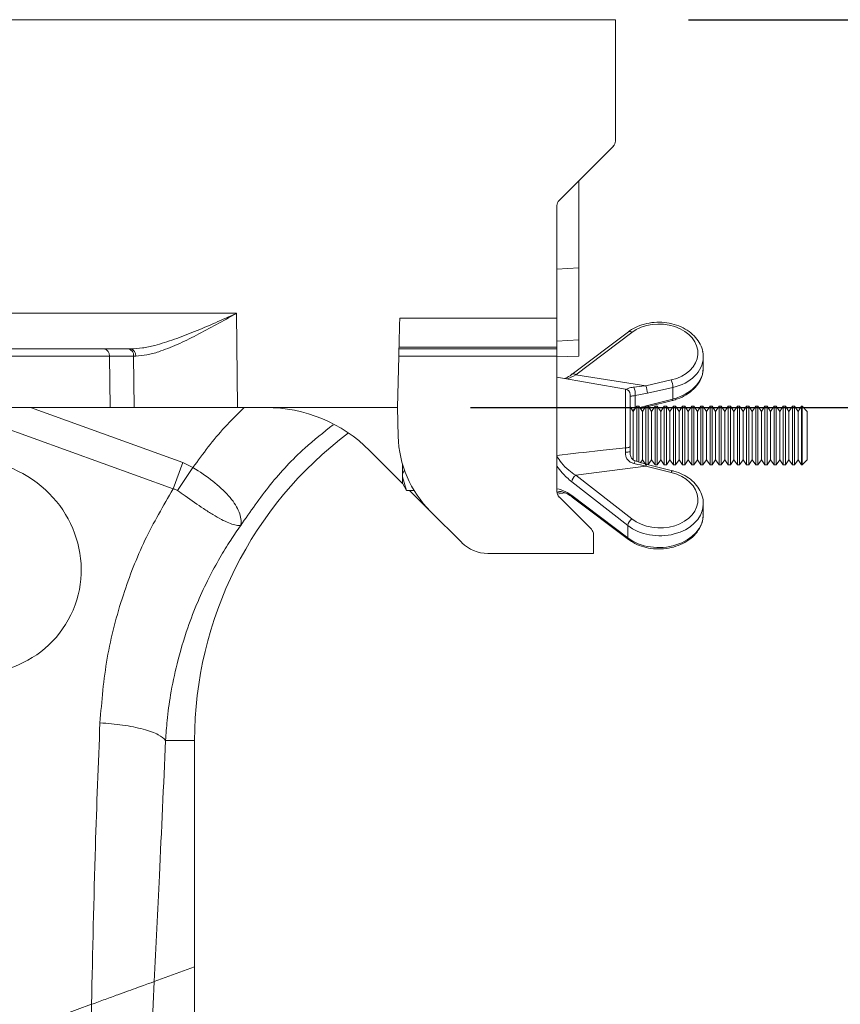
# Model space of a CAD drawing. Units: millimetres. Extents: x 0 to 4200, y 0 to 2970.
# Drawn here: x 3015 to 3127, y 1764 to 1898 of the extents above; entities that cross this region are included whole.
import ezdxf

# ---------------------------------------------------------------- set-up
doc = ezdxf.new("R2010")
doc.units = ezdxf.units.MM
doc.linetypes.add('SLD-Solid', pattern=[0])
doc.layers.add('ACO_DIMS', color=8, linetype='SLD-Solid')
doc.layers.add('ACO_DRAINAGE', color=7, linetype='SLD-Solid')

# ---------------------------------------------------------------- blocks, each defined once
blk = doc.blocks.new('ACO - 32894 32896 - FRONT')
at = {"layer": 'ACO_DRAINAGE', "linetype": 'SLD-Solid', "lineweight": 18}
for p, q in [((2036.94, 386.24), (1689.79, 386.24)), ((2036.94, 386.24), (2036.94, 369.65)), ((2029.23, 361.53), (2036.65, 368.95)), ((2031.94, 352.33), (2031.94, 364.24)), ((2028.94, 345.47), (2028.94, 360.83)), ((2028.94, 352.15), (2031.94, 352.33)), ((1851.03, 346.11), (1985.17, 346.11)), ((1985.17, 346.11), (1985.31, 333.24)), ((2007.42, 343.65), (2007.45, 344.54)), ((2007.45, 344.54), (2007.47, 345.47)), ((2007.47, 345.47), (2028.94, 345.47)), ((2028.94, 345.47), (2028.94, 341.5)), ((2007.4, 342.83), (2007.42, 343.65)), ((2038.72, 343.6), (2031.04, 337.81)), ((2039.19, 343.5), (2031.51, 337.71)), ((2038.72, 343.6), (2038.73, 343.61)), ((2038.73, 343.61), (2038.8, 343.63)), ((2038.8, 343.63), (2038.88, 343.64)), ((2038.88, 343.64), (2038.98, 343.62)), ((2038.98, 343.62), (2039.08, 343.57)), ((2039.08, 343.57), (2039.19, 343.5)), ((2007.37, 341.5), (2007.38, 342.1)), ((2007.38, 342.1), (2007.4, 342.83)), ((2031.94, 342.49), (2028.94, 342.3)), ((2031.94, 340.24), (2031.94, 342.49)), ((1953.67, 341.24), (1967.1, 341.24)), ((1967.1, 341.24), (1970.39, 341.24)), ((1970.39, 341.24), (1970.7, 341.24)), ((2007.34, 340.64), (2007.35, 340.81)), ((2007.34, 340.46), (2007.34, 340.64)), ((2007.35, 341.08), (2007.36, 341.17)), ((2007.35, 340.96), (2007.35, 341.08)), ((2007.35, 340.81), (2007.35, 340.96)), ((2007.36, 341.38), (2007.37, 341.5)), ((2007.36, 341.24), (2007.36, 341.38)), ((2007.36, 341.24), (2028.94, 341.24)), ((2007.36, 341.22), (2007.36, 341.24)), ((2007.36, 341.17), (2007.36, 341.22)), ((2007.37, 341.5), (2028.94, 341.5)), ((2028.94, 341.5), (2028.94, 341.24)), ((2028.94, 341.24), (2028.94, 340.27)), ((1967.81, 340.27), (1967.88, 333.24)), ((1971.09, 340.27), (1967.81, 340.27)), ((1971.17, 333.24), (1971.09, 340.27)), ((2007.15, 333.24), (2007.33, 340.27)), ((2007.33, 340.27), (2007.34, 340.46)), ((2028.94, 340.27), (2007.33, 340.27)), ((2028.94, 340.27), (2028.94, 321.71)), ((2028.94, 340.15), (2031.94, 340.24)), ((2048.94, 338.69), (2048.94, 340.18)), ((2031.05, 337.82), (2031.12, 337.85)), ((2031.05, 337.81), (2031.05, 337.82)), ((2031.12, 337.85), (2031.21, 337.85)), ((2031.21, 337.85), (2031.3, 337.83)), ((2031.3, 337.83), (2031.4, 337.78)), ((2031.4, 337.78), (2031.51, 337.71)), ((2038.32, 335.76), (2028.94, 337.4)), ((2031.51, 337.71), (2041.08, 336.22)), ((2041.08, 336.22), (2044.56, 337.01)), ((2038.32, 327.72), (2038.32, 335.76)), ((2041.3, 335.19), (2039.63, 334.87)), ((2044.78, 335.98), (2041.3, 335.19)), ((2044.78, 335.98), (2044.78, 334.4)), ((2038.94, 335.02), (2038.94, 327.91)), ((2039.63, 334.87), (2039.63, 333.07)), ((2041.3, 333.53), (2044.78, 334.4)), ((2041.42, 333.37), (2044.73, 334.2)), ((2044.73, 334.2), (2044.74, 334.21)), ((2044.74, 334.21), (2044.76, 334.25)), ((2044.76, 334.25), (2044.77, 334.31)), ((2044.77, 334.31), (2044.78, 334.4)), ((1976.51, 322.11), (1945.74, 333.24)), ((1967.88, 333.24), (1953.75, 333.24)), ((1957.04, 333.24), (1977.82, 325.73)), ((1971.17, 333.24), (1967.88, 333.24)), ((1985.31, 333.24), (1971.17, 333.24)), ((1989.19, 333.24), (1985.31, 333.24)), ((2007.15, 333.24), (1989.19, 333.24)), ((2007.25, 329.28), (2007.15, 333.24)), ((2039.38, 332.71), (2038.94, 333.34)), ((2039.86, 333.4), (2039.38, 332.71)), ((2039.38, 326.09), (2039.38, 332.71)), ((2040.15, 333.4), (2039.86, 333.4)), ((2039.86, 325.85), (2039.86, 333.4)), ((2040.63, 332.71), (2040.15, 333.4)), ((2040.15, 325.77), (2040.15, 333.4)), ((2040.27, 333.23), (2041.3, 333.53)), ((2041.11, 333.4), (2040.63, 332.71)), ((2040.63, 326.09), (2040.63, 332.71)), ((2041.4, 333.4), (2041.11, 333.4)), ((2041.11, 325.4), (2041.11, 333.4)), ((2041.29, 333.4), (2041.3, 333.44)), ((2041.3, 333.44), (2041.3, 333.53)), ((2041.88, 332.71), (2041.4, 333.4)), ((2041.4, 325.43), (2041.4, 333.4)), ((2042.36, 333.4), (2041.88, 332.71)), ((2041.88, 326.09), (2041.88, 332.71)), ((2042.65, 333.4), (2042.36, 333.4)), ((2042.36, 325.4), (2042.36, 333.4)), ((2043.13, 332.71), (2042.65, 333.4)), ((2042.65, 325.4), (2042.65, 333.4)), ((2043.61, 333.4), (2043.13, 332.71)), ((2043.13, 326.09), (2043.13, 332.71)), ((2043.9, 333.4), (2043.61, 333.4)), ((2043.61, 325.4), (2043.61, 333.4)), ((2044.38, 332.71), (2043.9, 333.4)), ((2043.9, 325.4), (2043.9, 333.4)), ((2044.86, 333.4), (2044.38, 332.71)), ((2044.38, 326.09), (2044.38, 332.71)), ((2045.15, 333.4), (2044.86, 333.4)), ((2044.86, 325.4), (2044.86, 333.4)), ((2045.63, 332.71), (2045.15, 333.4)), ((2045.15, 325.4), (2045.15, 333.4)), ((2046.11, 333.4), (2045.63, 332.71)), ((2045.63, 326.09), (2045.63, 332.71)), ((2046.4, 333.4), (2046.11, 333.4)), ((2046.11, 325.4), (2046.11, 333.4)), ((2046.88, 332.71), (2046.4, 333.4)), ((2046.4, 325.4), (2046.4, 333.4)), ((2047.36, 333.4), (2046.88, 332.71)), ((2046.88, 326.09), (2046.88, 332.71)), ((2047.65, 333.4), (2047.36, 333.4)), ((2047.36, 325.4), (2047.36, 333.4)), ((2048.13, 332.71), (2047.65, 333.4)), ((2047.65, 325.4), (2047.65, 333.4)), ((2048.61, 333.4), (2048.13, 332.71)), ((2048.13, 326.09), (2048.13, 332.71)), ((2048.9, 333.4), (2048.61, 333.4)), ((2048.61, 325.4), (2048.61, 333.4)), ((2049.38, 332.71), (2048.9, 333.4)), ((2048.9, 325.4), (2048.9, 333.4)), ((2049.86, 333.4), (2049.38, 332.71)), ((2049.38, 326.09), (2049.38, 332.71)), ((2050.15, 333.4), (2049.86, 333.4)), ((2049.86, 325.4), (2049.86, 333.4)), ((2050.63, 332.71), (2050.15, 333.4)), ((2050.15, 325.4), (2050.15, 333.4)), ((2051.11, 333.4), (2050.63, 332.71)), ((2050.63, 326.09), (2050.63, 332.71)), ((2051.4, 333.4), (2051.11, 333.4)), ((2051.11, 325.4), (2051.11, 333.4)), ((2051.88, 332.71), (2051.4, 333.4)), ((2051.4, 325.4), (2051.4, 333.4)), ((2052.36, 333.4), (2051.88, 332.71)), ((2051.88, 326.09), (2051.88, 332.71)), ((2052.65, 333.4), (2052.36, 333.4)), ((2052.36, 325.4), (2052.36, 333.4)), ((2053.13, 332.71), (2052.65, 333.4)), ((2052.65, 325.4), (2052.65, 333.4)), ((2053.61, 333.4), (2053.13, 332.71)), ((2053.13, 326.09), (2053.13, 332.71)), ((2053.9, 333.4), (2053.61, 333.4)), ((2053.61, 325.4), (2053.61, 333.4)), ((2054.38, 332.71), (2053.9, 333.4)), ((2053.9, 325.4), (2053.9, 333.4)), ((2054.86, 333.4), (2054.38, 332.71)), ((2054.38, 326.09), (2054.38, 332.71)), ((2055.15, 333.4), (2054.86, 333.4)), ((2054.86, 325.4), (2054.86, 333.4)), ((2055.63, 332.71), (2055.15, 333.4)), ((2055.15, 325.4), (2055.15, 333.4)), ((2056.11, 333.4), (2055.63, 332.71)), ((2055.63, 326.09), (2055.63, 332.71)), ((2056.4, 333.4), (2056.11, 333.4)), ((2056.11, 325.4), (2056.11, 333.4)), ((2056.88, 332.71), (2056.4, 333.4)), ((2056.4, 325.4), (2056.4, 333.4)), ((2057.36, 333.4), (2056.88, 332.71)), ((2056.88, 326.09), (2056.88, 332.71)), ((2057.65, 333.4), (2057.36, 333.4)), ((2057.36, 325.4), (2057.36, 333.4)), ((2058.13, 332.71), (2057.65, 333.4)), ((2057.65, 325.4), (2057.65, 333.4)), ((2058.61, 333.4), (2058.13, 332.71)), ((2058.13, 326.09), (2058.13, 332.71)), ((2058.9, 333.4), (2058.61, 333.4)), ((2058.61, 325.4), (2058.61, 333.4)), ((2059.38, 332.71), (2058.9, 333.4)), ((2058.9, 325.4), (2058.9, 333.4)), ((2059.86, 333.4), (2059.38, 332.71)), ((2059.38, 326.09), (2059.38, 332.71)), ((2060.15, 333.4), (2059.86, 333.4)), ((2059.86, 325.4), (2059.86, 333.4)), ((2060.63, 332.71), (2060.15, 333.4)), ((2060.15, 325.4), (2060.15, 333.4)), ((2061.11, 333.4), (2060.63, 332.71)), ((2060.63, 326.09), (2060.63, 332.71)), ((2061.4, 333.4), (2061.11, 333.4)), ((2061.11, 325.4), (2061.11, 333.4)), ((2061.88, 332.71), (2061.4, 333.4)), ((2061.4, 325.4), (2061.4, 333.4)), ((2062.36, 333.4), (2061.88, 332.71)), ((2061.88, 326.09), (2061.88, 332.71)), ((2062.44, 333.4), (2062.36, 333.4)), ((2062.36, 325.4), (2062.36, 333.4)), ((2063.13, 332.71), (2062.44, 333.4)), ((2062.44, 329.4), (2062.44, 333.4)), ((2063.13, 329.4), (2063.13, 332.71)), ((2062.44, 325.4), (2062.44, 329.4)), ((2063.13, 326.09), (2063.13, 329.4)), ((2007.86, 322.85), (2003.33, 327.38)), ((2038.3, 327.14), (2038.32, 327.72)), ((2038.45, 327.73), (2038.32, 327.72)), ((2038.56, 327.74), (2038.45, 327.73)), ((2038.67, 327.76), (2038.56, 327.74)), ((2038.76, 327.79), (2038.67, 327.76)), ((2038.84, 327.82), (2038.76, 327.79)), ((2038.89, 327.85), (2038.84, 327.82)), ((2038.93, 327.88), (2038.89, 327.85)), ((2038.94, 327.91), (2038.93, 327.88)), ((2038.94, 327.91), (2038.94, 327.19)), ((1976.51, 322.11), (1977.82, 325.73)), ((1977.82, 325.73), (1979.2, 325.03)), ((2039.64, 325.94), (2039.64, 325.94)), ((2040.37, 325.72), (2040.63, 326.09)), ((2041.01, 325.55), (2040.38, 325.73)), ((2040.63, 326.09), (2041.11, 325.4)), ((2041.42, 325.43), (2041.88, 326.09)), ((2041.88, 326.09), (2042.36, 325.4)), ((2042.65, 325.4), (2043.13, 326.09)), ((2043.13, 326.09), (2043.61, 325.4)), ((2043.9, 325.4), (2044.38, 326.09)), ((2044.38, 326.09), (2044.86, 325.4)), ((2045.15, 325.4), (2045.63, 326.09)), ((2045.63, 326.09), (2046.11, 325.4)), ((2046.4, 325.4), (2046.88, 326.09)), ((2046.88, 326.09), (2047.36, 325.4)), ((2047.65, 325.4), (2048.13, 326.09)), ((2048.13, 326.09), (2048.61, 325.4)), ((2048.9, 325.4), (2049.38, 326.09)), ((2049.38, 326.09), (2049.86, 325.4)), ((2050.15, 325.4), (2050.63, 326.09)), ((2050.63, 326.09), (2051.11, 325.4)), ((2051.4, 325.4), (2051.88, 326.09)), ((2051.88, 326.09), (2052.36, 325.4)), ((2052.65, 325.4), (2053.13, 326.09)), ((2053.13, 326.09), (2053.61, 325.4)), ((2053.9, 325.4), (2054.38, 326.09)), ((2054.38, 326.09), (2054.86, 325.4)), ((2055.15, 325.4), (2055.63, 326.09)), ((2055.63, 326.09), (2056.11, 325.4)), ((2056.4, 325.4), (2056.88, 326.09)), ((2056.88, 326.09), (2057.36, 325.4)), ((2057.65, 325.4), (2058.13, 326.09)), ((2058.13, 326.09), (2058.61, 325.4)), ((2058.9, 325.4), (2059.38, 326.09)), ((2059.38, 326.09), (2059.86, 325.4)), ((2060.15, 325.4), (2060.63, 326.09)), ((2060.63, 326.09), (2061.11, 325.4)), ((2061.4, 325.4), (2061.88, 326.09)), ((2061.88, 326.09), (2062.36, 325.4)), ((2062.44, 325.4), (2063.13, 326.09)), ((1977.11, 321.9), (1979.2, 325.03)), ((2007.83, 325.54), (2007.83, 323.77)), ((2041.08, 325.24), (2031.51, 323.97)), ((2041.13, 325.34), (2041.08, 325.24)), ((2044.56, 324.37), (2041.08, 325.24)), ((2041.17, 325.41), (2041.13, 325.34)), ((2041.21, 325.45), (2041.17, 325.41)), ((2041.24, 325.47), (2041.21, 325.45)), ((2041.25, 325.47), (2041.24, 325.47)), ((2044.73, 324.6), (2041.25, 325.47)), ((2042.36, 325.4), (2042.65, 325.4)), ((2043.61, 325.4), (2043.9, 325.4)), ((2044.6, 324.47), (2044.56, 324.37)), ((2044.65, 324.54), (2044.6, 324.47)), ((2044.68, 324.58), (2044.65, 324.54)), ((2044.72, 324.6), (2044.68, 324.58)), ((2044.73, 324.6), (2044.72, 324.6)), ((2044.86, 325.4), (2045.15, 325.4)), ((2046.11, 325.4), (2046.4, 325.4)), ((2047.36, 325.4), (2047.65, 325.4)), ((2048.61, 325.4), (2048.9, 325.4)), ((2049.86, 325.4), (2050.15, 325.4)), ((2051.11, 325.4), (2051.4, 325.4)), ((2052.36, 325.4), (2052.65, 325.4)), ((2053.61, 325.4), (2053.9, 325.4)), ((2054.86, 325.4), (2055.15, 325.4)), ((2056.11, 325.4), (2056.4, 325.4)), ((2057.36, 325.4), (2057.65, 325.4)), ((2058.61, 325.4), (2058.9, 325.4)), ((2059.86, 325.4), (2060.15, 325.4)), ((2061.11, 325.4), (2061.4, 325.4)), ((2062.36, 325.4), (2062.44, 325.4)), ((2008.41, 321.9), (2007.83, 323.77)), ((2007.83, 323.77), (2007.83, 322.9)), ((2038.63, 317.11), (2030.96, 323.08)), ((2031.51, 323.97), (2039.19, 318)), ((2007.83, 322.9), (2008.41, 321.9)), ((2009.42, 321.9), (2008.41, 321.9)), ((2011.64, 319.07), (2008.82, 321.9)), ((2029.31, 321.77), (2028.94, 321.66)), ((2029.57, 321.73), (2028.94, 321.63)), ((2028.99, 321.41), (2030.01, 321.59)), ((2029.23, 321.01), (2033.65, 316.59)), ((2030.96, 321.2), (2038.63, 315.41)), ((2031.04, 320.99), (2038.72, 315.2)), ((2015.95, 314.77), (2011.64, 319.07)), ((2048.94, 318.62), (2048.94, 320.11)), ((2038.63, 317.11), (2038.63, 315.41)), ((2033.94, 315.89), (2033.94, 313.3)), ((2019.48, 313.3), (2033.94, 313.3)), ((1975.48, 287.74), (1979.44, 287.74)), ((1979.44, 256.79), (1979.44, 287.74)), ((1979.44, 256.79), (1973.93, 254.79)), ((1979.44, 196.23), (1979.44, 256.79)), ((1965.36, 251.67), (1961.44, 250.24))]:
    blk.add_line(p, q, dxfattribs=at)
for centre, radius, start, end in [((2035.94, 369.65), 1, 315, 0), ((2029.94, 360.83), 1, 135, 180), ((1966.93, 340.37), 0.884, 353.0745, 78.8738), ((1970.22, 340.37), 0.884, 353.0745, 78.8738), ((1970.52, 340.38), 0.881, 352.6981, 78.1148), ((2041.91, 335.91), 2.87, 1.2323, 22.4403), ((2038.19, 335.02), 0.75, 0, 80.0738), ((2037.63, 335.14), 2.02, 352.4891, 25.7859), ((2038.43, 335.12), 2.87, 1.2436, 22.4289), ((1989.19, 313.24), 20, 45, 90), ((2031.94, 287.74), 52.5, 126.8382, 180), ((2022.25, 329.68), 15, 181.5, 225), ((2038.45, 329.27), 2.13, 266.1741, 283.3954), ((2040.31, 325.35), 0.888, 139.1241, 164.786), ((2032.25, 322.9), 1.3, 124.495, 171.9538), ((2029.94, 321.71), 1, 180, 225), ((2031.21, 321.18), 0.255, 175.8518, 228.8709), ((2039.92, 316.93), 1.3, 124.4953, 171.9482), ((2032.94, 315.89), 1, 0, 45), ((2038.89, 315.39), 0.255, 175.8513, 228.8728), ((2019.48, 318.3), 5, 225, 270)]:
    blk.add_arc(centre, radius, start, end, dxfattribs=at)
for centre, major_axis, ratio, start_param, end_param in [((2042.95, 340.74), (5.25, -0.14), 0.742919, 5.042641, 8.673625), ((2042.94, 340.24), (6, -0.14), 0.742972, 0.016952, 0.187308), ((1953.66, 340.24), (20, 0.01), 0.001309, 0.785412, 1.570526), ((1985.24, 340.24), (20, -0.01), 0.001309, 2.335543, 2.356209), ((2042.94, 340.24), (6, -0.14), 0.742972, 5.040223, 6.276499), ((2042.94, 338.63), (6, 0.14), 0.742972, 5.006319, 6.266233), ((2042.95, 320.68), (5.25, -0.14), 0.742919, 3.931486, 7.56247), ((2042.94, 320.17), (6, -0.14), 0.742972, 3.929068, 6.220446), ((2042.94, 320.17), (6, -0.14), 0.742972, 6.220446, 6.300137), ((2042.94, 318.56), (6, 0.14), 0.742972, 3.895164, 6.266233)]:
    blk.add_ellipse(centre, major_axis=major_axis, ratio=ratio, start_param=start_param, end_param=end_param, dxfattribs=at)
blk.add_ellipse((1948.94, 311.49), major_axis=(13.59, -6.61), ratio=0.961568, dxfattribs=at)
for points, knots in [([(2031.94, 352.33), (2031.94, 351.17), (2031.94, 348.84), (2031.94, 345.79), (2031.94, 343.44), (2031.94, 342.8), (2031.94, 342.49)], [0, 0, 0, 0, 0.249993, 0.499972, 0.749936, 1, 1, 1, 1]), ([(1970.7, 341.24), (1971.23, 341.27), (1972.29, 341.33), (1974.29, 341.78), (1976.67, 342.53), (1979.44, 343.61), (1982.27, 344.81), (1984.19, 345.67), (1985.16, 346.11), (1985.17, 346.11)], [0, 0, 0, 0, 0.121355, 0.242907, 0.429076, 0.6155, 0.806844, 0.998235, 1, 1, 1, 1]), ([(1985.17, 346.11), (1985.16, 346.1), (1984.24, 345.59), (1982.41, 344.56), (1979.71, 343.11), (1977.07, 341.81), (1974.8, 340.91), (1972.9, 340.37), (1971.89, 340.3), (1971.39, 340.27)], [0, 0, 0, 0, 0.001712, 0.19188, 0.381981, 0.568111, 0.753918, 0.877076, 1, 1, 1, 1]), ([(2048.91, 340.06), (2048.92, 340.15), (2048.98, 340.59), (2048.77, 341.39), (2048.29, 342.39), (2047.52, 343.27), (2046.51, 344), (2045.3, 344.54), (2043.97, 344.85), (2042.58, 344.93), (2041.2, 344.76), (2039.94, 344.35), (2039.14, 343.91), (2038.77, 343.64), (2038.72, 343.6)], [0, 0, 0, 0, 0.022435, 0.116226, 0.209757, 0.304391, 0.400645, 0.498092, 0.596113, 0.694366, 0.792837, 0.891596, 0.984667, 1, 1, 1, 1]), ([(2031.04, 337.82), (2031.01, 337.79), (2030.7, 337.55), (2030.33, 337.32), (2030.07, 337.23), (2030.02, 337.21)], [0, 0, 0, 0, 0.103047, 0.839441, 1, 1, 1, 1]), ([(2044.73, 334.2), (2044.96, 334.27), (2045.63, 334.46), (2046.65, 334.95), (2047.67, 335.73), (2048.41, 336.67), (2048.83, 337.57), (2048.87, 338.14), (2048.88, 338.33)], [0, 0, 0, 0, 0.106325, 0.304379, 0.503363, 0.701834, 0.897832, 1, 1, 1, 1]), ([(2031.51, 337.71), (2031.1, 337.47), (2030.68, 337.21), (2030.32, 337.17), (2030.29, 337.16)], [0, 0, 0, 0, 0.942255, 1, 1, 1, 1]), ([(2038.35, 335.69), (2038.35, 335.69), (2038.37, 335.71), (2038.53, 335.8), (2038.83, 335.91), (2039.17, 335.99), (2039.38, 336.01), (2039.45, 336.02)], [0, 0, 0, 0, 0.0514728, 0.325011, 0.598968, 0.8699667, 1, 1, 1, 1]), ([(2039.45, 336.02), (2039.94, 336.07), (2040.48, 336.13), (2041.03, 336.21), (2041.08, 336.22)], [0, 0, 0, 0, 0.8949995, 1, 1, 1, 1]), ([(2039.63, 334.87), (2039.54, 334.86), (2039.35, 334.84), (2039.13, 334.8), (2038.96, 334.79), (2038.95, 334.86), (2038.94, 334.9)], [0, 0, 0, 0, 0.1840135, 0.3676964, 0.6146983, 1, 1, 1, 1]), ([(1979.2, 325.03), (1980.59, 326.92), (1982.73, 329.83), (1985.32, 332.36), (1986.22, 333.24)], [0, 0, 0, 0, 0.649182, 1, 1, 1, 1]), ([(2039.31, 332.81), (2039.35, 332.85), (2039.43, 332.96), (2039.56, 333.01), (2039.63, 333.05)], [0, 0, 0, 0, 0.3846411, 1, 1, 1, 1]), ([(2040.37, 333.09), (2040.4, 333.1), (2040.62, 333.17), (2040.84, 333.22), (2041.02, 333.26)], [0, 0, 0, 0, 0.175269, 1, 1, 1, 1]), ([(1998.38, 330.88), (1997.06, 329.84), (1993.94, 327.38), (1989.65, 322.77), (1987.05, 319), (1985.74, 317.12)], [0, 0, 0, 0, 0.26837, 0.634185, 1, 1, 1, 1]), ([(2028.94, 326.7), (2030.91, 326.92), (2034.03, 327.26), (2037.16, 327.6), (2038.32, 327.72)], [0, 0, 0, 0, 0.629097, 1, 1, 1, 1]), ([(2039.45, 325.59), (2039.28, 325.64), (2038.95, 325.75), (2038.56, 326.1), (2038.35, 326.54), (2038.3, 326.89), (2038.3, 327.09), (2038.3, 327.14)], [0, 0, 0, 0, 0.248601, 0.498828, 0.717253, 0.929272, 1, 1, 1, 1]), ([(2039.64, 325.94), (2039.64, 325.94), (2039.53, 325.96), (2039.35, 326.07), (2039.12, 326.31), (2038.98, 326.7), (2038.93, 327.01), (2038.94, 327.18), (2038.94, 327.19)], [0, 0, 0, 0, 0.004568, 0.200909, 0.412326, 0.675659, 0.977808, 1, 1, 1, 1]), ([(2028.94, 326.56), (2029.14, 326.26), (2029.59, 325.57), (2030.51, 324.66), (2031.19, 324.19), (2031.51, 323.97)], [0, 0, 0, 0, 0.292857, 0.672472, 1, 1, 1, 1]), ([(2041.25, 325.48), (2041.06, 325.52), (2040.52, 325.65), (2039.99, 325.84), (2039.64, 325.96)], [0, 0, 0, 0, 0.357308, 1, 1, 1, 1]), ([(1979.2, 325.03), (1979.2, 325.03), (1980.17, 324.49), (1982, 323.17), (1984.24, 321.15), (1985.6, 319.12), (1985.83, 317.87), (1985.78, 317.29), (1985.77, 317.22), (1985.76, 317.19), (1985.76, 317.18), (1985.77, 317.17), (1985.77, 317.17), (1985.78, 317.17), (1985.78, 317.18), (1985.78, 317.18)], [0, 0, 0, 0, 0.000005, 0.233074, 0.467449, 0.708082, 0.959754, 0.977461, 0.98859, 0.992444, 0.994998, 0.997545, 0.998625, 0.999432, 1, 1, 1, 1]), ([(2007.83, 323.77), (2007.83, 323.82), (2007.83, 324.14), (2007.98, 324.45), (2008.1, 324.72)], [0, 0, 0, 0, 0.13911, 1, 1, 1, 1]), ([(2030.96, 323.08), (2030.51, 323.47), (2029.79, 324.09), (2029.17, 324.93), (2028.94, 325.24)], [0, 0, 0, 0, 0.620176, 1, 1, 1, 1]), ([(2041.08, 325.24), (2040.6, 325.34), (2040.05, 325.44), (2039.51, 325.57), (2039.45, 325.59)], [0, 0, 0, 0, 0.894949, 1, 1, 1, 1]), ([(2048.89, 319.73), (2048.92, 320.02), (2048.96, 320.67), (2048.65, 321.66), (2048.07, 322.62), (2047.21, 323.46), (2046.15, 324.12), (2045.28, 324.46), (2044.79, 324.58), (2044.73, 324.6)], [0, 0, 0, 0, 0.135637, 0.301699, 0.468024, 0.636837, 0.808384, 0.974021, 1, 1, 1, 1]), ([(1966.51, 290.15), (1966.75, 293.11), (1967.25, 299.05), (1969.46, 307.4), (1972.47, 315.18), (1975.16, 319.8), (1976.51, 322.11)], [0, 0, 0, 0, 0.262877, 0.526325, 0.763295, 1, 1, 1, 1]), ([(1977.11, 321.9), (1977.11, 321.9), (1977, 321.98), (1976.81, 322.07), (1976.59, 322.11), (1976.51, 322.11), (1976.51, 322.11)], [0, 0, 0, 0, 0.000223, 0.608709, 0.999906, 1, 1, 1, 1]), ([(1985.77, 317.16), (1985.76, 317.15), (1985.74, 317.13), (1985.68, 317.11), (1985.46, 317.09), (1984.99, 317.15), (1984.14, 317.44), (1983.13, 317.91), (1981.96, 318.58), (1980.34, 319.62), (1978.66, 320.79), (1977.45, 321.66), (1977.11, 321.9)], [0, 0, 0, 0, 0.003076, 0.010334, 0.044558, 0.181682, 0.310473, 0.439172, 0.564125, 0.689036, 0.912679, 1, 1, 1, 1]), ([(2028.94, 322.13), (2029.33, 322.04), (2029.97, 321.9), (2030.69, 321.39), (2030.96, 321.2)], [0, 0, 0, 0, 0.623156, 1, 1, 1, 1]), ([(2029.31, 321.76), (2029.32, 321.77), (2029.38, 321.78), (2029.79, 321.72), (2030.37, 321.46), (2030.82, 321.14), (2031.05, 320.98)], [0, 0, 0, 0, 0.082422, 0.39186, 0.701683, 1, 1, 1, 1]), ([(2038.72, 315.2), (2038.91, 315.07), (2039.44, 314.7), (2040.46, 314.25), (2041.78, 313.94), (2043.17, 313.87), (2044.55, 314.05), (2045.85, 314.47), (2047, 315.11), (2047.94, 315.95), (2048.59, 316.94), (2048.93, 317.88), (2048.91, 318.48), (2048.9, 318.7)], [0, 0, 0, 0, 0.053727, 0.151509, 0.249761, 0.348297, 0.447032, 0.546048, 0.645385, 0.744886, 0.843847, 0.941236, 1, 1, 1, 1]), ([(1985.74, 317.12), (1985.28, 316.45), (1984.28, 315.01), (1982.82, 312.62), (1981.31, 309.84), (1979.82, 306.65), (1978.31, 302.75), (1977.04, 298.47), (1976.16, 294.22), (1975.68, 290.73), (1975.54, 288.64), (1975.48, 287.74)], [0, 0, 0, 0, 0.077399, 0.166179, 0.266425, 0.378236, 0.501719, 0.664566, 0.802089, 0.913983, 1, 1, 1, 1]), ([(1965.36, 251.67), (1965.51, 258.86), (1965.78, 271.69), (1966.28, 284.51), (1966.51, 290.15)], [0, 0, 0, 0, 0.560041, 1, 1, 1, 1]), ([(1966.51, 290.15), (1967.56, 290.06), (1969.72, 289.87), (1972.52, 289.29), (1974.64, 288.55), (1975.21, 288.01), (1975.48, 287.74)], [0, 0, 0, 0, 0.243127, 0.5, 0.756871, 1, 1, 1, 1]), ([(1975.48, 287.74), (1975.2, 281.58), (1974.7, 270.57), (1974.16, 259.61), (1973.93, 254.79)], [0, 0, 0, 0, 0.559963, 1, 1, 1, 1]), ([(1965.36, 251.67), (1965.99, 251.9), (1967.24, 252.35), (1969.46, 253.16), (1971.35, 253.85), (1972.74, 254.35), (1973.53, 254.64), (1973.8, 254.74), (1973.93, 254.79)], [0, 0, 0, 0, 0.1519612, 0.3039886, 0.5816057, 0.7262016, 0.8707358, 1, 1, 1, 1]), ([(1973.93, 254.79), (1973.38, 243.77), (1972.41, 224.09), (1971.49, 204.32), (1971.09, 195.62)], [0, 0, 0, 0, 0.56005, 1, 1, 1, 1]), ([(1963.91, 197.55), (1964.26, 207.65), (1964.9, 225.68), (1965.22, 243.73), (1965.36, 251.67)], [0, 0, 0, 0, 0.559951, 1, 1, 1, 1])]:
    blk.add_open_spline(points, degree=3, knots=knots, dxfattribs=at)

msp = doc.modelspace()

# ---------------------------------------------------------------- linework, layer by layer
at = {"layer": 'ACO_DIMS', "color": 3}
for p, q in [((3106.07, 1898.31), (3330.23, 1898.31)), ((3076.28, 1845.31), (3239.28, 1845.31))]:
    msp.add_line(p, q, dxfattribs=at)

# ---------------------------------------------------------------- block references
at = {"layer": 'ACO_DRAINAGE'}
msp.add_blockref('ACO - 32894 32896 - FRONT', (1059.13, 1512.07), dxfattribs=at)

doc.saveas('drawing.dxf')
